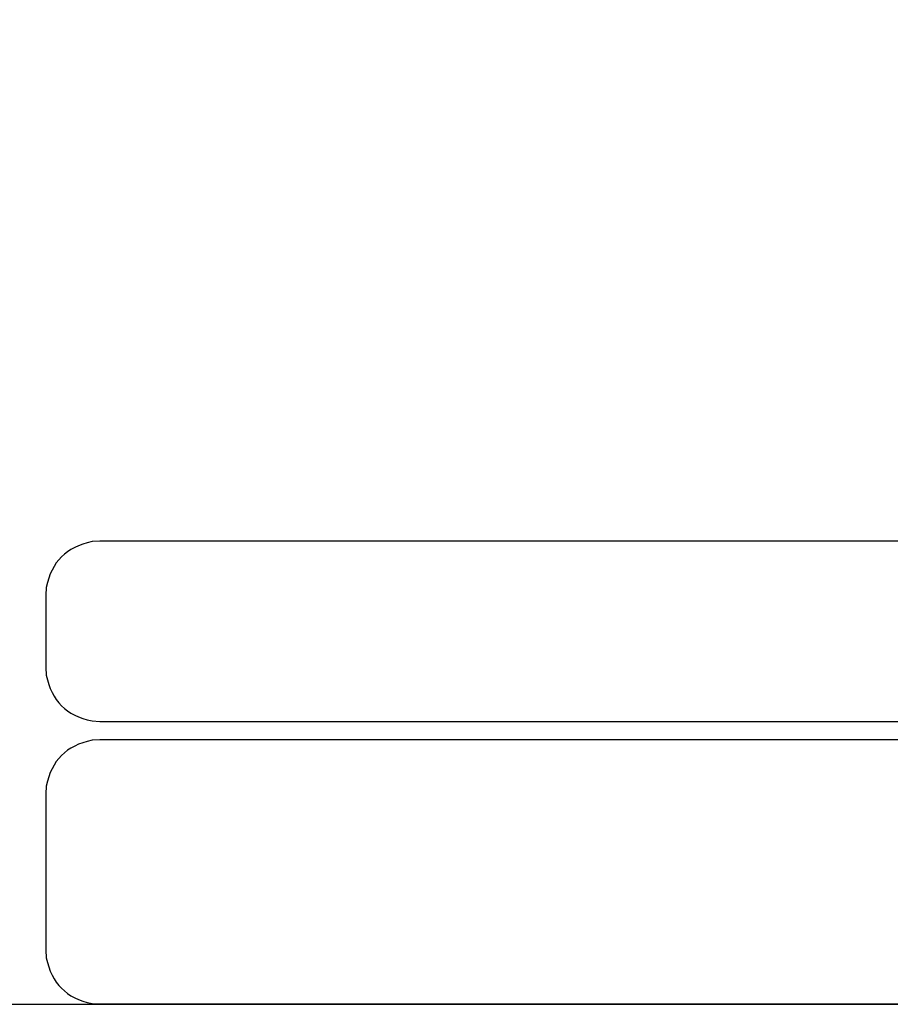
# Model space of a CAD drawing. Units: millimetres. Extents: x -185 to 205, y -143 to 145.
# Drawn here: x 24 to 71, y -143 to -89 of the extents above; entities that cross this region are included whole.
import ezdxf

# ---------------------------------------------------------------- set-up
doc = ezdxf.new("R2010")
doc.units = ezdxf.units.MM
doc.header["$MEASUREMENT"] = 0
doc.layers.add('Camada 1', color=7, linetype='Continuous')

msp = doc.modelspace()

# ---------------------------------------------------------------- linework, layer by layer
at = {"layer": 'Camada 1', "lineweight": 25}
for points, knots in [([(205.0091, -130.5631), (205.0091, -130.5631), (205.0091, 143.5453), (205.0091, 143.5453), (205.0091, 143.5453), (205.0091, 143.5453), (-185.0079, 143.5453), (-185.0079, 143.5453)], [0, 0, 0, 0, 0.3333333, 0.3333333, 0.3333333, 0.3333333, 1, 1, 1, 1]), ([(27.9711, -118.0112), (27.9711, -118.0112), (27.5477, -118.0324), (27.5477, -118.0324), (27.5477, -118.0324), (26.1165, -118.3411), (25.3376, -119.1196), (25.0289, -120.5512), (25.0289, -120.5512), (25.0289, -120.5512), (25.0077, -120.9746), (25.0077, -120.9746)], [0, 0, 0, 0, 0.25, 0.25, 0.25, 0.25, 0.5, 0.5, 0.5, 0.5, 1, 1, 1, 1]), ([(25.0077, -124.9539), (25.0077, -124.9539), (25.0289, -125.3772), (25.0289, -125.3772), (25.0289, -125.3772), (25.3376, -126.8084), (26.1165, -127.5874), (27.5477, -127.8961), (27.5477, -127.8961), (27.5477, -127.8961), (27.9711, -127.9172), (27.9711, -127.9172)], [0, 0, 0, 0, 0.25, 0.25, 0.25, 0.25, 0.5, 0.5, 0.5, 0.5, 1, 1, 1, 1]), ([(27.9711, -128.9332), (27.9711, -128.9332), (27.5477, -128.9544), (27.5477, -128.9544), (27.5477, -128.9544), (26.1165, -129.2631), (25.3376, -130.042), (25.0289, -131.4732), (25.0289, -131.4732), (25.0289, -131.4732), (25.0077, -131.8965), (25.0077, -131.8965)], [0, 0, 0, 0, 0.25, 0.25, 0.25, 0.25, 0.5, 0.5, 0.5, 0.5, 1, 1, 1, 1]), ([(25.0077, -140.4902), (25.0077, -140.4902), (25.0289, -140.9135), (25.0289, -140.9135), (25.0289, -140.9135), (25.3376, -142.3448), (26.1165, -143.1237), (27.5477, -143.4324), (27.5477, -143.4324), (27.5477, -143.4324), (27.9711, -143.4535), (27.9711, -143.4535)], [0, 0, 0, 0, 0.25, 0.25, 0.25, 0.25, 0.5, 0.5, 0.5, 0.5, 1, 1, 1, 1]), ([(25.0077, -140.4902), (25.0077, -140.4902), (25.0289, -140.9136), (25.0289, -140.9136), (25.0289, -140.9136), (25.3376, -142.3448), (26.1165, -143.1237), (27.5477, -143.4324), (27.5477, -143.4324), (27.5477, -143.4324), (27.9711, -143.4536), (27.9711, -143.4536)], [0, 0, 0, 0, 0.25, 0.25, 0.25, 0.25, 0.5, 0.5, 0.5, 0.5, 1, 1, 1, 1])]:
    msp.add_open_spline(points, degree=3, knots=knots, dxfattribs=at)
for points in [[(168.0309, -118.0112), (168.0309, -118.0112), (27.9711, -118.0112), (27.9711, -118.0112)], [(25.0077, -120.9746), (25.0077, -120.9746), (25.0077, -124.9539), (25.0077, -124.9539)], [(168.0309, -127.9384), (168.0309, -127.9384), (27.9711, -127.9384), (27.9711, -127.9384)], [(167.9251, -128.9332), (167.9251, -128.9332), (27.9711, -128.9332), (27.9711, -128.9332)], [(25.0077, -131.8966), (25.0077, -131.8966), (25.0077, -140.4902), (25.0077, -140.4902)], [(-185.0079, -143.4747), (-185.0079, -143.4747), (27.9711, -143.4747), (27.9711, -143.4747)], [(27.9711, -143.4747), (27.9711, -143.4747), (167.9251, -143.4747), (167.9251, -143.4747)], [(27.9711, -143.4747), (27.9711, -143.4747), (167.9251, -143.4747), (167.9251, -143.4747)]]:
    msp.add_open_spline(points, degree=3, dxfattribs=at)
at = {"layer": 'Camada 1', "lineweight": 9}
for points in [[(25.0077, -131.8966), (25.0077, -131.8966), (25.0077, -140.4902), (25.0077, -140.4902)], [(27.8441, -143.4536), (27.8441, -143.4536), (167.9886, -143.4536), (167.9886, -143.4536)], [(27.8652, -143.4536), (27.8652, -143.4536), (115.0084, -143.4747), (115.0084, -143.4747)]]:
    msp.add_open_spline(points, degree=3, dxfattribs=at)

doc.saveas('drawing.dxf')
